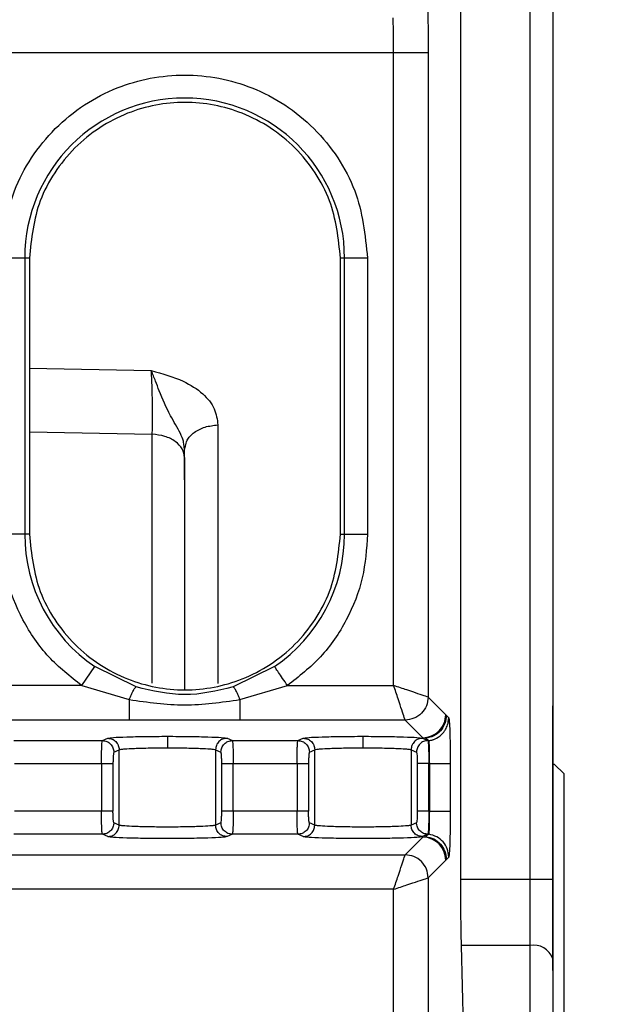
# Model space of a CAD drawing. Units: inches. Extents: x 144.9 to 238.4, y 214.8 to 247.7.
# Drawn here: x 152.9 to 152.9, y 244.8 to 244.9 of the extents above; entities that cross this region are included whole.
import ezdxf

# ---------------------------------------------------------------- set-up
doc = ezdxf.new("R2010")
doc.units = ezdxf.units.IN
doc.header["$LTSCALE"] = 0.25
doc.header["$MEASUREMENT"] = 0
doc.layers.add('ANNOTATIONS', color=1, linetype='Continuous')
doc.layers.add('MOTOR LH', color=7, linetype='Continuous')
doc.styles.add('ARIAL', font='arial.ttf', dxfattribs={"height": 0.09375})
doc.dimstyles.new('STANDARD$0', dxfattribs={"dimtxt": 0.09375, "dimasz": 0.09375, "dimexe": 0.03125, "dimexo": 0.046875, "dimgap": 0.09, "dimtad": 0, "dimtih": 1, "dimtoh": 1, "dimdec": 4, "dimzin": 0, "dimdsep": 46, "dimtxsty": 'ARIAL', "dimcen": 0.09, "dimadec": 0, "dimazin": 0, "dimtfac": 1, "dimtdec": 4, "dimtofl": 0, "dimtmove": 0, "dimatfit": 1, "dimfxl": 1, "dimtolj": 1, "dimtzin": 0, "dimarcsym": 0})

# ---------------------------------------------------------------- blocks, each defined once
blk = doc.blocks.new('*D87')
at = {"layer": 'ANNOTATIONS', "color": 0, "lineweight": -2, "transparency": 16777216}
for p, q in [((152.282684545884, 244.7210665312544), (152.282684545884, 245.6873671855466)), ((153.423309545884, 243.5376739889298), (153.423309545884, 245.6873671855466)), ((152.376434545884, 245.6561171855466), (152.5678870527053, 245.6561171855466)), ((153.329559545884, 245.6561171855466), (153.1381070390627, 245.6561171855466))]:
    blk.add_line(p, q, dxfattribs=at)
at = {"layer": 'ANNOTATIONS', "color": 0, "transparency": 16777216}
for points in [[(152.376434545884, 245.6717421855466), (152.376434545884, 245.6404921855466), (152.282684545884, 245.6561171855466)], [(153.329559545884, 245.6717421855466), (153.329559545884, 245.6404921855466), (153.423309545884, 245.6561171855466)]]:
    blk.add_solid(points, dxfattribs=at)
at = {"layer": 'defpoints', "color": 0, "transparency": 16777216}
for p in [(152.282684545884, 245.6561171855466), (152.282684545884, 244.6741915312544), (153.423309545884, 243.4907989889298)]:
    blk.add_point(p, dxfattribs=at)
at = {"layer": 'ANNOTATIONS', "color": 0, "transparency": 16777216, "insert": (152.852997045884, 245.6561171855466), "char_height": 0.09375, "attachment_point": 5, "style": 'ARIAL'}
blk.add_mtext('\\A1;18 5/8"', dxfattribs=at)
blk = doc.blocks.new('*D89')
at = {"layer": 'ANNOTATIONS', "color": 0, "lineweight": -2, "transparency": 16777216}
for p, q in [((151.9943491989734, 244.7850832858374), (151.9943491989734, 246.0537298196668)), ((153.423309545884, 243.5376739889298), (153.423309545884, 246.0537298196668)), ((152.0880991989734, 246.0224798196668), (152.5044876261804, 246.0224798196668)), ((153.329559545884, 246.0224798196668), (152.913171118677, 246.0224798196668))]:
    blk.add_line(p, q, dxfattribs=at)
at = {"layer": 'ANNOTATIONS', "color": 0, "transparency": 16777216}
for points in [[(152.0880991989734, 246.0381048196668), (152.0880991989734, 246.0068548196668), (151.9943491989734, 246.0224798196668)], [(153.329559545884, 246.0381048196668), (153.329559545884, 246.0068548196668), (153.423309545884, 246.0224798196668)]]:
    blk.add_solid(points, dxfattribs=at)
at = {"layer": 'defpoints', "color": 0, "transparency": 16777216}
for p in [(153.423309545884, 246.0224798196668), (151.9943491989734, 244.7382082858374), (153.423309545884, 243.4907989889298)]:
    blk.add_point(p, dxfattribs=at)
at = {"layer": 'ANNOTATIONS', "color": 0, "transparency": 16777216, "insert": (152.7088293724287, 246.0224798196668), "char_height": 0.09375, "attachment_point": 5, "style": 'ARIAL'}
blk.add_mtext('\\A1;24""', dxfattribs=at)

msp = doc.modelspace()

# ---------------------------------------------------------------- linework, layer by layer
at = {"layer": 'MOTOR LH'}
for p, q in [((152.9128211108388, 244.9719277517902), (152.9128211108387, 244.3821679624794)), ((152.9152817407601, 244.9694671218689), (152.9152817407601, 244.7972271563117)), ((152.9054392210749, 244.7972271563117), (152.9054392210749, 244.9569921116044)), ((152.8521884126968, 244.8856290392655), (152.9019546757023, 244.8856290392655)), ((152.8982659792443, 244.8179570694754), (152.8982659792443, 244.8856290392655)), ((152.9019546757023, 244.8856290392655), (152.9019546757023, 244.8167275039893)), ((152.8593055203716, 244.8636600352536), (152.8563522019657, 244.8636600352536)), ((152.8588094596792, 244.8636600352536), (152.8588094596792, 244.8341324761981)), ((152.8593055203716, 244.8636600352536), (152.8593055203716, 244.8341324761981)), ((152.8954711220779, 244.8636600352536), (152.8925786975789, 244.8636600352536)), ((152.8925786975789, 244.8341324761981), (152.8925786975789, 244.8636600352536)), ((152.8930138643645, 244.8341324761981), (152.8930138643645, 244.8636600352536)), ((152.8954711220779, 244.8636600352536), (152.8954711220779, 244.8341324761981)), ((152.8593055203716, 244.8518706408066), (152.8723495295854, 244.8516349796766)), ((152.8794737947867, 244.8458123819356), (152.8794737947874, 244.8181695606865)), ((152.8593055203716, 244.8450700900136), (152.8724491941979, 244.8448267198341)), ((152.8724491944179, 244.8182142165987), (152.8724491944184, 244.8448267144079)), ((152.8759116620184, 244.8432040796564), (152.8758222603531, 244.8438058206681)), ((152.8759116620235, 244.8432040796564), (152.8760045712931, 244.8435420602618)), ((152.8759116620235, 244.8423319904465), (152.8759116620235, 244.8432040796564)), ((152.8593055203716, 244.8341324761981), (152.8563522019657, 244.8341324761981)), ((152.8925786975789, 244.8341324761981), (152.8954711220779, 244.8341324761981)), ((152.8649149036338, 244.8179570694754), (152.8662964279344, 244.8199891880934)), ((152.8707350280996, 244.8178034512484), (152.8662964279344, 244.8199891880934)), ((152.8855268961093, 244.8199891880934), (152.8810883838021, 244.8178034798985)), ((152.8649149036338, 244.8179570694754), (152.8472641531284, 244.8179570694754)), ((152.8649149036338, 244.8179570694754), (152.8699924423358, 244.8164594782267)), ((152.8818310061191, 244.81645950304), (152.8869084204097, 244.8179570694754)), ((152.8869084204097, 244.8179570694754), (152.8982659792443, 244.8179570694754)), ((152.9019546757023, 244.8167275039893), (152.9038385646535, 244.8148436150409)), ((152.8994955447303, 244.8142683730174), (152.8509528495864, 244.8142683730174)), ((152.9013794336815, 244.8123844840649), (152.8994955447303, 244.8142683730174)), ((152.9038385646535, 244.8148436150409), (152.9039036715364, 244.8147667038611)), ((152.9039036715364, 244.8147667038611), (152.9041540510997, 244.8145040950881)), ((152.8576405236722, 244.8120697351846), (152.8671158712341, 244.8120697351846)), ((152.8671158712341, 244.8120697351846), (152.8676880670033, 244.8123249707724)), ((152.8804443121556, 244.8123249707724), (152.8810165079244, 244.8120697351846)), ((152.8810165079244, 244.8120697351846), (152.8880312255651, 244.8120697351846)), ((152.8880312255651, 244.8120697351846), (152.8886034213343, 244.8123249707724)), ((152.9013596664865, 244.8123249707724), (152.9019318622554, 244.8120697351846)), ((152.9016849108656, 244.8123197751065), (152.9013794336815, 244.8123844840649)), ((152.9016849108656, 244.8123197751065), (152.902037042945, 244.8120696901959)), ((152.9020370452463, 244.8120696898624), (152.9019318622554, 244.8120697351846)), ((152.8683424332683, 244.8108401696986), (152.868914629036, 244.8110954052864)), ((152.868914629036, 244.8030356888414), (152.868914629036, 244.8110954052864)), ((152.879217750123, 244.8110954052864), (152.879217750123, 244.8030356888414)), ((152.879217750123, 244.8110954052864), (152.8797899458903, 244.8108401696986)), ((152.8892577875993, 244.8108401696986), (152.8898299833669, 244.8110954052864)), ((152.8898299833669, 244.8030356888414), (152.8898299833669, 244.8110954052864)), ((152.9001331044539, 244.8110954052864), (152.9001331044539, 244.8030356888414)), ((152.9001331044539, 244.8110954052864), (152.9007053002212, 244.8108401696986)), ((152.8577334793805, 244.8096106042125), (152.8670229155258, 244.8096106042125)), ((152.8670229155258, 244.8096106042125), (152.8670229155258, 244.8045204899153)), ((152.8682494775599, 244.8096106042125), (152.8682494775599, 244.8045204899153)), ((152.8798829015986, 244.8045204899153), (152.8798829015986, 244.8096106042125)), ((152.8811094636327, 244.8096106042125), (152.8879382698567, 244.8096106042125)), ((152.8811094636327, 244.8045204899153), (152.8811094636327, 244.8096106042125)), ((152.8879382698567, 244.8096106042125), (152.8879382698567, 244.8045204899153)), ((152.8891648318909, 244.8096106042125), (152.8891648318909, 244.8045204899153)), ((152.9007982559295, 244.8096106042125), (152.9007982559295, 244.8045204899153)), ((152.9020248179637, 244.8045204899153), (152.9020248179637, 244.8096106042125)), ((152.9020248179637, 244.8096106042125), (152.9021183610141, 244.8096106042125)), ((152.9021183610141, 244.8045204899137), (152.9021183610141, 244.8096106042125)), ((152.9043186943961, 244.8096106042138), (152.9043186946219, 244.8045204899137)), ((152.9154785911591, 244.8095261769836), (152.9152817407601, 244.8095261769836)), ((152.9164628431276, 244.8085419250151), (152.9154785911591, 244.8095261769836)), ((152.9164628431276, 244.8085419250151), (152.9164628431276, 244.5398411376135)), ((152.8670229155258, 244.8045204899153), (152.8577334793805, 244.8045204899153)), ((152.8879382698567, 244.8045204899153), (152.8811094636327, 244.8045204899153)), ((152.9021183610064, 244.8045204899153), (152.9020248179637, 244.8045204899153)), ((152.868914629036, 244.8030356888414), (152.8683424332683, 244.8032909244293)), ((152.8797899458903, 244.8032909244293), (152.879217750123, 244.8030356888414)), ((152.8898299833669, 244.8030356888414), (152.8892577875993, 244.8032909244293)), ((152.9007053002212, 244.8032909244293), (152.9001331044539, 244.8030356888414)), ((152.8671158712341, 244.8020613589432), (152.8576405236722, 244.8020613589432)), ((152.8676880670089, 244.8018061233554), (152.8671158712341, 244.8020613589432)), ((152.8810165079244, 244.8020613589432), (152.88044431215, 244.8018061233554)), ((152.8880312255651, 244.8020613589432), (152.8810165079244, 244.8020613589432)), ((152.8886034213398, 244.8018061233554), (152.8880312255651, 244.8020613589432)), ((152.8994955447303, 244.7998627211105), (152.9013794336815, 244.8017466100629)), ((152.9019318622554, 244.8020613589432), (152.901359666481, 244.8018061233554)), ((152.9013794336815, 244.8017466100629), (152.9016849108656, 244.8018113190214)), ((152.9020370971448, 244.8020614489154), (152.9016849108656, 244.8018113190214)), ((152.9020370994446, 244.8020614489116), (152.9019318622554, 244.8020613589432)), ((152.8469589916797, 244.7998627211105), (152.8994955447303, 244.7998627211105)), ((152.9038385646475, 244.7992874840212), (152.9019546757023, 244.7974035901385)), ((152.9039036715304, 244.7993643949994), (152.9038385646475, 244.7992874840212)), ((152.9041540511097, 244.7996269912695), (152.9039036715304, 244.7993643949994)), ((152.9019546757023, 244.7974035901385), (152.9019546757023, 244.7177341064486)), ((152.9152817407601, 244.7972271563117), (152.9054392210749, 244.7972271563117)), ((152.8982659792443, 244.7961740246524), (152.8469589916798, 244.7961740246524)), ((152.8982659791963, 244.7177341064486), (152.8982659792443, 244.7961740246524)), ((152.9059712404107, 244.7715900954757), (152.9055169197679, 244.7901703596044)), ((152.9128211108387, 244.7901703596045), (152.9055169197679, 244.7901703596045)), ((152.91528174076, 244.788759000263), (152.9152817407598, 244.7701787361343))]:
    msp.add_line(p, q, dxfattribs=at)
for centre, radius, start, end in [((152.8759116620218, 244.8636600352536), 0.01710220234261683, 2.098413636088281e-08, 179.9999999790159), ((152.8759116620218, 244.8341324761981), 0.01710220234263468, 179.9999999790045, 235.7903977301616), ((152.8759116620218, 244.8341324761981), 0.01710220234263282, 304.2096022697865, 2.098413636088281e-08), ((152.901375922463, 244.7992839678724), 0.002462644693601809, 0.08169187626466884, 89.91830812224529), ((152.9132338877036, 244.7880393457603), 0.002170623123426517, 19.36244491499386, 100.962422131547)]:
    msp.add_arc(centre, radius, start, end, dxfattribs=at)
for points, knots in [([(152.9019028714898, 244.8911654565884), (152.901917868869, 244.89029158849), (152.9019478631028, 244.8885438828521), (152.9019524048623, 244.8866006424685), (152.9019546757023, 244.8856290392655)], [0, 0, 0, 0, 0.5000087425316161, 1, 1, 1, 1]), ([(152.8982659792443, 244.8856290392655), (152.8982637205231, 244.8862691481072), (152.8982591492993, 244.8875646070875), (152.8982292835794, 244.8887302869862), (152.8982141750319, 244.8893199841474)], [0, 0, 0, 0, 0.4941174143208723, 1, 1, 1, 1]), ([(152.8563522019657, 244.8636600352536), (152.8566134770382, 244.8661203672481), (152.8570154010612, 244.8699051390729), (152.8594544187409, 244.8744602253097), (152.8619787972364, 244.8775894439742), (152.8651123542922, 244.8801300768297), (152.8696661111641, 244.8824927528905), (152.8759116620218, 244.8836919221054), (152.8821572128795, 244.8824927528905), (152.8867109697514, 244.8801300768297), (152.8898445268071, 244.8775894439742), (152.8923689053027, 244.8744602253097), (152.8948079229824, 244.8699051390729), (152.8952098470054, 244.8661203672481), (152.8954711220779, 244.8636600352536)], [0, 0, 0, 0, 0.1197284221972877, 0.184180330119075, 0.2499999999999873, 0.3158196698809042, 0.3802715778026948, 0.4999999999999898, 0.6197284221972853, 0.684180330119077, 0.749999999999995, 0.8158196698809127, 0.8802715778027039, 1, 1, 1, 1]), ([(152.8925786975789, 244.8636600352536), (152.892356437932, 244.8657527581327), (152.8920145191125, 244.8689721519655), (152.8899399503018, 244.8728464448758), (152.8877927603357, 244.8755080354439), (152.8851274563839, 244.8776689559168), (152.8812540954165, 244.8796785526319), (152.8759421089752, 244.8806983769468), (152.870630122534, 244.8796785526319), (152.8667567615666, 244.8776689559168), (152.8640914576148, 244.8755080354439), (152.8619442676487, 244.8728464448758), (152.8598696988379, 244.8689721519655), (152.8595277800185, 244.8657527581327), (152.8593055203716, 244.8636600352536)], [0, 0, 0, 0, 0.1196944094738633, 0.1841349600174283, 0.2499505108133363, 0.3157743026595458, 0.3802375690313808, 0.4999999999999055, 0.619762430968433, 0.6842256973402623, 0.7500494891865306, 0.8158650399826403, 0.8803055905262174, 1, 1, 1, 1]), ([(152.8723495295854, 244.8516349796766), (152.8735318489249, 244.8513034779137), (152.8756007481533, 244.8507233945821), (152.8778988523916, 244.8492532861418), (152.8792283518193, 244.8476033146005), (152.8793930681832, 244.8464014226917), (152.8794737947867, 244.8458123819356)], [0, 0, 0, 0, 0.3248840515690022, 0.5685032301732437, 0.788525755393452, 1, 1, 1, 1]), ([(152.872449195318, 244.8448267143542), (152.8724611229318, 244.8453358333095), (152.8724849654609, 244.8463535291904), (152.872473449185, 244.8482632583306), (152.8724291406764, 244.8501572062632), (152.8723760825707, 244.8511420921353), (152.8723495297999, 244.8516349753343)], [0, 0, 0, 0, 0.2500120549110594, 0.499757936338255, 0.7496553503588891, 1, 1, 1, 1]), ([(152.8758222603531, 244.8438058206681), (152.875811528361, 244.8438947903501), (152.8757674764769, 244.8442599864934), (152.8753106187595, 244.8452529321254), (152.8742361523364, 244.8469850027634), (152.8733771125181, 244.8489566426269), (152.8727714039248, 244.850609701436), (152.872500818876, 244.8512672999267), (152.8723495297999, 244.8516349753343)], [0, 0, 0, 0, 0.03494854734845885, 0.1434542016346719, 0.3842962594579293, 0.7049907479084112, 0.8350549027232093, 1, 1, 1, 1]), ([(152.8760045712931, 244.8435420602618), (152.8760439614521, 244.8437597567661), (152.8761435531879, 244.8443101676625), (152.8768949577841, 244.8450559837248), (152.8780598584189, 244.8456654107542), (152.8790024826641, 244.8457633915418), (152.8794737947867, 244.8458123819356)], [0, 0, 0, 0, 0.1790503368138276, 0.4527002245425583, 0.7263501122712743, 1, 1, 1, 1]), ([(152.8759116620235, 244.8423319904465), (152.8759116620234, 244.8365498419976), (152.8759116620232, 244.8286543182543), (152.875911662023, 244.8198565893282), (152.875911662023, 244.8175017230059)], [0, 0, 0, 0, 0.7323324755681874, 0.9999999999999999, 0.9999999999999999, 0.9999999999999999, 0.9999999999999999]), ([(152.9152817407723, 244.8407747061173), (152.9152817407723, 244.8407481291617), (152.9152817407723, 244.8406356703662), (152.9152817407723, 244.8399418093727), (152.9152817407723, 244.8390621954818), (152.9152817407723, 244.8386214884522)], [0, 0, 0, 0, 0.1337589743363258, 0.5659930870864829, 1, 1, 1, 1]), ([(152.9152817407723, 244.8386214884522), (152.9152817407725, 244.8319915979123), (152.9152817407726, 244.8247287818927), (152.9152817407728, 244.816495941562), (152.9152817407728, 244.8157784823283)], [0, 0, 0, 0, 0.912853984179954, 1, 1, 1, 1]), ([(152.8649149036338, 244.8179570694754), (152.8636822936604, 244.8189260116854), (152.8611796281232, 244.8208933317044), (152.8584700862166, 244.8248995083474), (152.8566803967869, 244.8293926231226), (152.8564605035377, 244.8325683639507), (152.8563522019657, 244.8341324761981)], [0, 0, 0, 0, 0.2462594292191445, 0.5000000000000965, 0.7537405707809947, 1, 1, 1, 1]), ([(152.8593055203716, 244.8341324761981), (152.8595277800185, 244.832039753319), (152.8598696988379, 244.8288203594861), (152.8619442676487, 244.8249460665758), (152.8640914576148, 244.8222844760077), (152.8667567615666, 244.8201235555348), (152.870630122534, 244.8181139588197), (152.8759421089752, 244.8170941345048), (152.8812540954165, 244.8181139588197), (152.8851274563839, 244.8201235555348), (152.8877927603357, 244.8222844760077), (152.8899399503018, 244.8249460665758), (152.8920145191125, 244.8288203594861), (152.892356437932, 244.832039753319), (152.8925786975789, 244.8341324761981)], [0, 0, 0, 0, 0.1196944094737512, 0.1841349600173128, 0.2499505108134634, 0.3157743026598591, 0.3802375690316047, 0.5000000000000968, 0.6197624309685835, 0.684225697340335, 0.7500494891866749, 0.8158650399826252, 0.8803055905261712, 1, 1, 1, 1]), ([(152.8954711220779, 244.8341324761981), (152.8953628205059, 244.8325683639507), (152.8951429272567, 244.8293926231226), (152.893353237827, 244.8248995083474), (152.8906436959203, 244.8208933317044), (152.8881410303832, 244.8189260116854), (152.8869084204097, 244.8179570694754)], [0, 0, 0, 0, 0.2462594292190514, 0.4999999999999806, 0.7537405707809137, 0.9999999999999999, 0.9999999999999999, 0.9999999999999999, 0.9999999999999999]), ([(152.8699924423358, 244.8164594782268), (152.8700680021444, 244.8166464366719), (152.8702221937125, 244.817027954523), (152.8704362228879, 244.8174575913834), (152.8706188118303, 244.8177457829761), (152.8706968032379, 244.8177844868367), (152.8707350220328, 244.8178034532198)], [0, 0, 0, 0, 0.2450192593008101, 0.4999999931463949, 0.754980730625082, 1, 1, 1, 1]), ([(152.8810883838021, 244.8178034798985), (152.8793609911741, 244.8173931354956), (152.8759097168849, 244.8165732807246), (152.8724587541448, 244.8173936726009), (152.8707350280996, 244.8178034512484)], [0, 0, 0, 0, 0.5005086478860495, 1, 1, 1, 1]), ([(152.881831007001, 244.8164595007727), (152.8817554448119, 244.8166464607369), (152.8816012483409, 244.8170279817997), (152.8813872112077, 244.8174576223854), (152.8812046148907, 244.8177458158521), (152.8811266198766, 244.8177845189433), (152.8810883993265, 244.8178034849433)], [0, 0, 0, 0, 0.2450191932632601, 0.5000000049480294, 0.7549808140425336, 1, 1, 1, 1]), ([(152.8994955447303, 244.8142683730174), (152.8994732655374, 244.8143329757482), (152.8994271505777, 244.8144666947904), (152.8991501810086, 244.8153063029287), (152.8987461481061, 244.8165160266398), (152.8984275833715, 244.8174720766153), (152.8982659792443, 244.8179570694754)], [0, 0, 0, 0, 0.2327045767677223, 0.4816674574589248, 0.7370560235027659, 1, 1, 1, 1]), ([(152.9019546757023, 244.8167275039893), (152.9018900793382, 244.8167497811994), (152.9017563654316, 244.8167958948286), (152.9009167630246, 244.817072867273), (152.8997070180858, 244.8174769106021), (152.8987509696939, 244.8177954690653), (152.8982659792443, 244.8179570694754)], [0, 0, 0, 0, 0.2326913639302624, 0.481669080267185, 0.7370577180750744, 1, 1, 1, 1]), ([(152.8699924423358, 244.8164594782268), (152.871963528797, 244.8161802382912), (152.8759096608831, 244.8156211975333), (152.8798559049571, 244.8161798794374), (152.881831006632, 244.8164595006529)], [0, 0, 0, 0, 0.4994983488158353, 1, 1, 1, 1]), ([(152.9152817407663, 244.7874894659825), (152.9152817407664, 244.7902821668291), (152.9152817407666, 244.7958677858704), (152.9152817407669, 244.8026908572716), (152.9152817407672, 244.8083043335728), (152.9152817407675, 244.8124680798452), (152.9152817407679, 244.8152071014717), (152.9152817407681, 244.8156015997653), (152.9152817407683, 244.8157996051067)], [0, 0, 0, 0, 0.1611174795693569, 0.3222474984693106, 0.4867149176985375, 0.6542923568717756, 0.8264835082658584, 1, 1, 1, 1]), ([(152.9039036715364, 244.8147667038611), (152.9038697443262, 244.8144651472763), (152.9038019323332, 244.8138624112153), (152.9033037710322, 244.8130814279419), (152.9025750854318, 244.8125094005009), (152.9019817594613, 244.8123830099305), (152.9016849108656, 244.8123197751065)], [0, 0, 0, 0, 0.2501564152609794, 0.5000000000039045, 0.7498435847422072, 1, 1, 1, 1]), ([(152.902037042945, 244.8120697051659), (152.9021737528437, 244.8120953795049), (152.9023117882543, 244.8121213027771), (152.9024547637417, 244.8121677233725), (152.9024924188162, 244.8121802559266), (152.9026280953657, 244.8122289438591), (152.9030251598157, 244.8124082745343), (152.9033553756452, 244.8126675659779), (152.9035527181035, 244.812895454495), (152.9035528218382, 244.8128955742991), (152.903553206969, 244.8128960191725), (152.9035547096181, 244.8128977561809), (152.9035606362747, 244.8129046263904), (152.90358404313, 244.8129320646142), (152.9036750391647, 244.813043483039), (152.903854414884, 244.8133080495785), (152.9040891657089, 244.8138101389066), (152.9041301607695, 244.8142485855998), (152.9041540510786, 244.8145040950881)], [0, 0, 0, 0, 0.11870509371437, 0.1198560347391826, 0.128612951086753, 0.1526664964683539, 0.2431685906222246, 0.5010494367470307, 0.5010605193072434, 0.501086810932949, 0.5011850213892776, 0.5015639512138937, 0.5030518479483942, 0.5089478142387049, 0.532420870277166, 0.6260849480170508, 0.7820970141480409, 1, 1, 1, 1]), ([(152.9041540510997, 244.8145040950881), (152.9041756455938, 244.8144122545749), (152.9042189885821, 244.814227918593), (152.9042732303216, 244.8130949958505), (152.9043112701955, 244.8114992289841), (152.9043162183363, 244.8102404831786), (152.9043186943961, 244.8096106042138)], [0, 0, 0, 0, 0.2480503667909914, 0.4978696914763307, 0.7487329709129602, 1, 1, 1, 1]), ([(152.8670229155258, 244.8096106042125), (152.8670243085562, 244.8099170726484), (152.8670271688561, 244.8105463422297), (152.8670464659244, 244.8113077371115), (152.8670712045734, 244.8117622346873), (152.867093909433, 244.8120085148378), (152.867108171788, 244.8120482723382), (152.8671158712341, 244.8120697351846)], [0, 0, 0, 0, 0.2430075354111572, 0.4989657405054218, 0.7015243371541283, 0.8388697163269335, 1, 1, 1, 1]), ([(152.8676880670033, 244.8123249707724), (152.8678359138097, 244.8123524001188), (152.8681322524577, 244.8124073784821), (152.8696299308416, 244.8124749955342), (152.8716775764752, 244.8125218708834), (152.8732711396323, 244.8125279243622), (152.8740661895796, 244.8125309445236)], [0, 0, 0, 0, 0.2494549788181976, 0.4999982952656213, 0.7505424700513798, 1, 1, 1, 1]), ([(152.8740661895796, 244.8125309445236), (152.8748612395397, 244.8125279243621), (152.8764548027166, 244.8125218708832), (152.8785024483552, 244.812474995533), (152.8800001267134, 244.8124073784808), (152.8802964653541, 244.8123524001183), (152.8804443121556, 244.8123249707724)], [0, 0, 0, 0, 0.2494575339267123, 0.5000017108433775, 0.7505450263615954, 1, 1, 1, 1]), ([(152.8740661895796, 244.8125309445209), (152.8740661895796, 244.8125041852845), (152.8740661895796, 244.8124486070781), (152.8740661895796, 244.8121158504558), (152.8740661895796, 244.811709413629), (152.8740661895796, 244.8114339775609), (152.8740661895796, 244.8113013790377)], [0, 0, 0, 0, 0.2706975139082931, 0.5622313767450822, 0.7892524630322612, 1, 1, 1, 1]), ([(152.8810165079244, 244.8120697351846), (152.8810242066708, 244.812048275526), (152.8810384680914, 244.8120085229219), (152.8810611727467, 244.8117622588015), (152.8810859120834, 244.811307767307), (152.881105211164, 244.8105463594887), (152.8811080708328, 244.8099170896888), (152.8811094636327, 244.8096106042125)], [0, 0, 0, 0, 0.1611157884976617, 0.298456387230332, 0.5010345289611408, 0.7569791685087569, 1, 1, 1, 1]), ([(152.8879382698567, 244.8096106042125), (152.8879396628871, 244.8099170726479), (152.8879425231871, 244.8105463422292), (152.8879618202554, 244.8113077371113), (152.8879865589043, 244.8117622346874), (152.888009263764, 244.8120085148379), (152.8880235261189, 244.8120482723382), (152.8880312255651, 244.8120697351846)], [0, 0, 0, 0, 0.2430075350460022, 0.4989657405052445, 0.7015243372636559, 0.8388697164091431, 1, 1, 1, 1]), ([(152.8886034213343, 244.8123249707724), (152.8887512681407, 244.8123524001188), (152.8890476067886, 244.8124073784821), (152.8905452851725, 244.8124749955342), (152.8925929308062, 244.8125218708834), (152.8941864939632, 244.8125279243622), (152.8949815439105, 244.8125309445236)], [0, 0, 0, 0, 0.2494549788178074, 0.4999982952630657, 0.750542470046647, 1, 1, 1, 1]), ([(152.8949815439105, 244.8125309445236), (152.8957765938707, 244.8125279243621), (152.8973701570475, 244.8125218708832), (152.8994178026862, 244.812474995533), (152.9009154810444, 244.8124073784808), (152.9012118196851, 244.8123524001183), (152.9013596664865, 244.8123249707724)], [0, 0, 0, 0, 0.249457533931558, 0.5000017108468081, 0.7505450263628298, 1, 1, 1, 1]), ([(152.8949815439105, 244.8125309445209), (152.8949815439105, 244.8125041852845), (152.8949815439105, 244.8124486070781), (152.8949815439105, 244.8121158504558), (152.8949815439105, 244.811709413629), (152.8949815439105, 244.8114339775609), (152.8949815439105, 244.8113013790377)], [0, 0, 0, 0, 0.2706975139061605, 0.5622313767427559, 0.7892524630311887, 1, 1, 1, 1]), ([(152.9019318622554, 244.8120697351846), (152.9019395610018, 244.8120482755257), (152.9019538224225, 244.8120085229211), (152.9019765270777, 244.8117622587991), (152.9020012664145, 244.8113077673049), (152.9020205654951, 244.8105463594888), (152.9020234251638, 244.8099170896889), (152.9020248179637, 244.8096106042125)], [0, 0, 0, 0, 0.1611157899720006, 0.2984563891962769, 0.5010345289657333, 0.7569791684453908, 1, 1, 1, 1]), ([(152.902118360405, 244.8096106042125), (152.9021171691574, 244.8099165197794), (152.9021147218913, 244.8105449842838), (152.902099520573, 244.8112156279005), (152.9020820473196, 244.8116563791613), (152.902065649607, 244.8119139086812), (152.9020514683173, 244.8120435899727), (152.9020406803878, 244.8120631117355), (152.9020370452463, 244.8120696898624)], [0, 0, 0, 0, 0.242522932971229, 0.498232425532589, 0.6177407284037124, 0.7777262181270053, 0.9251017869127134, 1, 1, 1, 1]), ([(152.8683424332683, 244.8108401696986), (152.8683299166016, 244.8108172803791), (152.8683049650252, 244.8107716512501), (152.8682745205729, 244.8104772195558), (152.8682535155213, 244.8100775458245), (152.8682508236574, 244.8097662641747), (152.8682494775599, 244.8096106042125)], [0, 0, 0, 0, 0.2545047513034567, 0.5073471121937042, 0.753643268375684, 1, 1, 1, 1]), ([(152.868914629036, 244.8110954052864), (152.8689692227433, 244.8111117424089), (152.8690725038765, 244.8111426492038), (152.869588897142, 244.8111934737684), (152.8705539107194, 244.8112483734929), (152.872154739961, 244.8112921635911), (152.8734394724035, 244.8112983575201), (152.8740661895796, 244.8113013790377)], [0, 0, 0, 0, 0.1497051072387622, 0.2832141992317396, 0.5008584690987359, 0.7565091684560024, 1, 1, 1, 1]), ([(152.8740661895796, 244.8113013790377), (152.8746928894206, 244.8112983572762), (152.8759776212469, 244.811292162679), (152.877578435938, 244.8112483747514), (152.8785434554, 244.8111934760525), (152.8790598653445, 244.8111426511722), (152.8791631524456, 244.8111117432491), (152.879217750123, 244.8110954052864)], [0, 0, 0, 0, 0.2434841920897013, 0.4991414873634122, 0.716775709818891, 0.850287323112993, 1, 1, 1, 1]), ([(152.8798829015986, 244.8096106042125), (152.8798815504724, 244.8097709396344), (152.8798788548781, 244.8100908203938), (152.8798569142217, 244.8104896873943), (152.8798263846431, 244.8107721748821), (152.8798021033196, 244.8108174839008), (152.8797899458903, 244.8108401696986)], [0, 0, 0, 0, 0.2533351090770195, 0.505421859472387, 0.752369395831781, 1, 1, 1, 1]), ([(152.8892577875993, 244.8108401696986), (152.8892452709325, 244.8108172803791), (152.8892203193562, 244.8107716512501), (152.8891898749038, 244.8104772195558), (152.8891688698522, 244.8100775458245), (152.8891661779884, 244.8097662641747), (152.8891648318909, 244.8096106042125)], [0, 0, 0, 0, 0.2545047513089708, 0.5073471121956019, 0.7536432683776741, 1, 1, 1, 1]), ([(152.8898299833669, 244.8110954052864), (152.8898845770743, 244.8111117424089), (152.8899878582075, 244.8111426492038), (152.890504251473, 244.8111934737684), (152.8914692650504, 244.8112483734929), (152.893070094292, 244.8112921635911), (152.8943548267344, 244.8112983575201), (152.8949815439105, 244.8113013790377)], [0, 0, 0, 0, 0.1497051072443554, 0.283214199239201, 0.5008584690987523, 0.7565091684609172, 1, 1, 1, 1]), ([(152.8949815439105, 244.8113013790377), (152.8956082437516, 244.8112983572763), (152.8968929755778, 244.811292162679), (152.898493790269, 244.8112483747514), (152.899458809731, 244.8111934760525), (152.8999752196755, 244.8111426511722), (152.9000785067766, 244.8111117432491), (152.9001331044539, 244.8110954052864)], [0, 0, 0, 0, 0.2434841920896974, 0.4991414873633854, 0.7167757098188607, 0.8502873231129605, 0.9999999999999999, 0.9999999999999999, 0.9999999999999999, 0.9999999999999999]), ([(152.9007053002212, 244.8108401696986), (152.9007174576506, 244.8108174839008), (152.9007417389741, 244.8107721748821), (152.9007722685526, 244.8104896873943), (152.900794209209, 244.8100908203938), (152.9007969048034, 244.8097709396344), (152.9007982559295, 244.8096106042125)], [0, 0, 0, 0, 0.2476306041681964, 0.4945781405276273, 0.7466648909229866, 1, 1, 1, 1]), ([(152.8671158712341, 244.8020613589433), (152.8671081724877, 244.802082818602), (152.8670939110671, 244.8021225712065), (152.8670712064118, 244.8023688353281), (152.867046467075, 244.8028233268222), (152.8670271679945, 244.8035847346386), (152.8670243083257, 244.8042140044386), (152.8670229155258, 244.8045204899153)], [0, 0, 0, 0, 0.161115789614816, 0.2984563887206574, 0.501034528968243, 0.7569791681492793, 1, 1, 1, 1]), ([(152.8683424332683, 244.8032909244293), (152.868330275839, 244.803313610227), (152.8683059945155, 244.8033589192457), (152.8682754649369, 244.8036414067336), (152.8682535242805, 244.804040273734), (152.8682508286861, 244.8043601544934), (152.8682494775599, 244.8045204899153)], [0, 0, 0, 0, 0.2476306041705282, 0.4945781405336913, 0.746664890931827, 1, 1, 1, 1]), ([(152.8797899458903, 244.8032909244293), (152.879802462557, 244.8033138137487), (152.8798274141333, 244.8033594428777), (152.8798578585857, 244.8036538745721), (152.8798788636373, 244.8040535483034), (152.8798815555012, 244.8043648299532), (152.8798829015986, 244.8045204899153)], [0, 0, 0, 0, 0.2545047513167732, 0.5073471121936829, 0.7536432683866602, 1, 1, 1, 1]), ([(152.8811094636327, 244.8045204899153), (152.8811080706023, 244.804214021479), (152.8811052103024, 244.8035847518977), (152.881085913234, 244.8028233570143), (152.8810611745851, 244.8023688594384), (152.8810384697254, 244.8021225792893), (152.8810242073705, 244.8020828217894), (152.8810165079244, 244.8020613589433)], [0, 0, 0, 0, 0.243007535716407, 0.49896574050596, 0.701524338858467, 0.8388697176054131, 1, 1, 1, 1]), ([(152.8880312255651, 244.8020613589433), (152.8880235268187, 244.8020828186021), (152.888009265398, 244.8021225712067), (152.8879865607427, 244.8023688353288), (152.887961821406, 244.8028233268232), (152.8879425223254, 244.8035847346395), (152.8879396626567, 244.8042140044394), (152.8879382698567, 244.8045204899153)], [0, 0, 0, 0, 0.1611157899763649, 0.2984563892027733, 0.5010345289700768, 0.7569791687820059, 0.9999999999999999, 0.9999999999999999, 0.9999999999999999, 0.9999999999999999]), ([(152.8892577875993, 244.8032909244293), (152.8892456301699, 244.803313610227), (152.8892213488464, 244.8033589192457), (152.8891908192678, 244.8036414067336), (152.8891688786114, 244.804040273734), (152.8891661830171, 244.8043601544934), (152.8891648318909, 244.8045204899153)], [0, 0, 0, 0, 0.2476306041698059, 0.4945781405329965, 0.7466648909375978, 1, 1, 1, 1]), ([(152.9007982559295, 244.8045204899153), (152.9007969098321, 244.8043648299532), (152.9007942179682, 244.8040535483034), (152.9007732129166, 244.8036538745721), (152.9007427684643, 244.8033594428777), (152.900717816888, 244.8033138137487), (152.9007053002212, 244.8032909244293)], [0, 0, 0, 0, 0.2463567316133851, 0.49265288780644, 0.7454952486832083, 1, 1, 1, 1]), ([(152.9020248179637, 244.8045204899153), (152.9020234249333, 244.804214021479), (152.9020205646333, 244.8035847518977), (152.902001267565, 244.8028233570151), (152.9019765289161, 244.8023688594394), (152.9019538240564, 244.8021225792896), (152.9019395617015, 244.8020828217895), (152.9019318622554, 244.8020613589433)], [0, 0, 0, 0, 0.2430075357155151, 0.4989657405040819, 0.7015243380759514, 0.8388697170186261, 1, 1, 1, 1]), ([(152.9020370994446, 244.8020614502612), (152.9020385860779, 244.80206321891), (152.902050568212, 244.8020774740654), (152.9020640327456, 244.8021924982329), (152.9020823574336, 244.8024816065062), (152.9020995398888, 244.8029168109993), (152.9021147294796, 244.8035860895727), (152.9021171719405, 244.8042145404686), (152.9021183610064, 244.8045204899153)], [0, 0, 0, 0, 0.02838297915932656, 0.2287643348434357, 0.3831359590892913, 0.50140238353271, 0.7572671693760021, 1, 1, 1, 1]), ([(152.9043186946219, 244.8045204899137), (152.9043162913709, 244.8038999536653), (152.9043114662027, 244.8026540613954), (152.9042740312048, 244.8010600584633), (152.9042197781886, 244.7999098536551), (152.9041759903552, 244.7997214087828), (152.9041540511097, 244.7996269912695)], [0, 0, 0, 0, 0.2475858965059509, 0.4970948198371967, 0.7480268051164585, 0.9999999999999999, 0.9999999999999999, 0.9999999999999999, 0.9999999999999999]), ([(152.879217750123, 244.8030356888414), (152.8791631193826, 244.8030193397922), (152.8790597825699, 244.8029884147375), (152.8785432341303, 244.8029376446916), (152.8775782440174, 244.8028823478714), (152.8759776082822, 244.8028404006135), (152.8740662271558, 244.8028244749333), (152.8721548111858, 244.8028403997216), (152.8705541802542, 244.8028823462303), (152.8695891716474, 244.802937642362), (152.8690726065008, 244.802988412783), (152.8689692637364, 244.803019338957), (152.868914629036, 244.8030356888414)], [0, 0, 0, 0, 0.07488782306626486, 0.1416541109523325, 0.2504293994488008, 0.3782603520276171, 0.4999999878579129, 0.6217322225718949, 0.7495705635799403, 0.8583408440754589, 0.9251083944102232, 1, 1, 1, 1]), ([(152.9001331044539, 244.8030356888414), (152.9000784737136, 244.8030193397922), (152.8999751369008, 244.8029884147375), (152.8994585884612, 244.8029376446916), (152.8984935983483, 244.8028823478714), (152.8968929626131, 244.8028404006135), (152.8949815814867, 244.8028244749333), (152.8930701655168, 244.8028403997216), (152.8914695345852, 244.8028823462303), (152.8905045259784, 244.802937642362), (152.8899879608317, 244.802988412783), (152.8898846180674, 244.803019338957), (152.8898299833669, 244.8030356888414)], [0, 0, 0, 0, 0.07488782306978178, 0.1416541109570246, 0.250429399448831, 0.3782603520307194, 0.4999999878579382, 0.6217322225719176, 0.749570563579951, 0.8583408440754785, 0.9251083944102252, 1, 1, 1, 1]), ([(152.88044431215, 244.8018061233554), (152.8802961100315, 244.8017786592682), (152.879999530625, 244.8017236986323), (152.8785017711538, 244.8016557011261), (152.8764572222013, 244.8016106562637), (152.8740684056491, 244.8015949075202), (152.8716770478025, 244.8016106036037), (152.8696290255066, 244.8016557330392), (152.8681319538518, 244.8017237843576), (152.8678358703528, 244.8017787065049), (152.8676880670089, 244.8018061233554)], [0, 0, 0, 0, 0.1250105941263898, 0.2501689460280805, 0.3749457188586751, 0.4998006595986612, 0.6249292386439251, 0.7500039232019367, 0.875203257732979, 0.9999999999999999, 0.9999999999999999, 0.9999999999999999, 0.9999999999999999]), ([(152.901359666481, 244.8018061233554), (152.9012114643624, 244.8017786592682), (152.9009148849559, 244.8017236986323), (152.8994171254848, 244.8016557011261), (152.8973725765321, 244.8016106562637), (152.8949837599799, 244.8015949075202), (152.8925924021333, 244.8016106036037), (152.8905443798375, 244.8016557330392), (152.8890473081827, 244.8017237843576), (152.8887512246837, 244.8017787065049), (152.8886034213398, 244.8018061233554)], [0, 0, 0, 0, 0.1250105941279954, 0.2501689460374882, 0.3749457188706171, 0.4998006596101359, 0.6249292386543914, 0.7500039232122111, 0.8752032577335701, 1, 1, 1, 1]), ([(152.9016849108656, 244.8018113190214), (152.9019817590765, 244.8017480843222), (152.9025750842804, 244.8016216940008), (152.9033037693057, 244.8010496678844), (152.9038019308478, 244.8002686862686), (152.9038697438246, 244.7996659511269), (152.9039036715273, 244.7993643949994)], [0, 0, 0, 0, 0.2501564150003595, 0.5000000016264842, 0.7498435832806993, 1, 1, 1, 1]), ([(152.9041540510935, 244.7996269912695), (152.9041220664058, 244.799919991907), (152.9040581324913, 244.8005056683388), (152.903586561658, 244.8012709113541), (152.9028941521898, 244.8018442489746), (152.9023228985091, 244.8019890102379), (152.9020370971448, 244.8020614350957)], [0, 0, 0, 0, 0.2501408323038425, 0.5000043390102864, 0.7498494156999004, 1, 1, 1, 1]), ([(152.8982659792443, 244.7961740246524), (152.8984275664672, 244.7966589736503), (152.898746100135, 244.7976149439323), (152.8991501199048, 244.7988246328622), (152.8994271313786, 244.7996643480499), (152.899473257901, 244.7997980976642), (152.8994955447303, 244.7998627211105)], [0, 0, 0, 0, 0.2629201300672463, 0.5182892056511827, 0.7672530737799673, 1, 1, 1, 1]), ([(152.8982659792443, 244.7961740246524), (152.8987509276246, 244.796335611927), (152.8997068948878, 244.7966541450967), (152.9009165770809, 244.7970581553413), (152.9017562963206, 244.7973351982041), (152.9018900493965, 244.7973813100103), (152.9019546757023, 244.7974035901385)], [0, 0, 0, 0, 0.2629196940761865, 0.5182873695672471, 0.7672479117609391, 1, 1, 1, 1]), ([(152.9055169197679, 244.7901703596044), (152.9054944886835, 244.7912607879172), (152.9054496267281, 244.7934416341654), (152.9054426896149, 244.7959653195991), (152.9054392210749, 244.7972271563117)], [0, 0, 0, 0, 0.5000023791989727, 0.9999999999999999, 0.9999999999999999, 0.9999999999999999, 0.9999999999999999])]:
    msp.add_open_spline(points, degree=3, knots=knots, dxfattribs=at)
for points in [[(152.9152817407712, 244.8798340144486), (152.9152817407713, 244.8756397969437), (152.9152817407716, 244.8672513619339), (152.9152817407719, 244.8571405555753), (152.915281740772, 244.8520851523959)], [(152.8759116620235, 244.8423319904464), (152.8758605539547, 244.8426465948837), (152.8757583378173, 244.8432758037581), (152.8749679974313, 244.8440806425906), (152.8738307247014, 244.8446646579456), (152.8729097045149, 244.844772695587), (152.8724491944215, 244.8448267144077)], [(152.8759116620269, 244.8399499836018), (152.875911662027, 244.8410098330124), (152.8759116620272, 244.8431295318337), (152.8759116620275, 244.8434351513778), (152.8759116620276, 244.8435879611498)], [(152.8869084204097, 244.8179570694754), (152.8867331880941, 244.8182148230675), (152.8863827234629, 244.8187303302518), (152.885935388265, 244.8193883267732), (152.8856125440637, 244.8198632063769), (152.8855554454274, 244.8199471941879), (152.8855268961093, 244.8199891880934)], [(152.8699924423358, 244.8164594782267), (152.8699924423358, 244.81615621364), (152.8699924423358, 244.8155496844665), (152.8699924423358, 244.8148630181636), (152.8699924423357, 244.814387773885), (152.8699924423357, 244.8143081733066), (152.8699924423357, 244.8142683730174)], [(152.8818310073523, 244.81645950304), (152.8818310073523, 244.816156235318), (152.8818310073523, 244.8155496998741), (152.8818310073523, 244.81486302537), (152.8818310073523, 244.814387775232), (152.8818310073523, 244.8143081737556), (152.8818310073523, 244.8142683730174)], [(152.9019546757023, 244.8167275039893), (152.9019173774215, 244.816405516524), (152.90184278086, 244.8157615415933), (152.9012739604042, 244.8149490883154), (152.9004615071263, 244.8143802678596), (152.8998175321956, 244.8143056712981), (152.8994955447303, 244.8142683730174)], [(152.9013794336815, 244.8123844840649), (152.9017014211468, 244.8124217823457), (152.9023453960775, 244.8124963789072), (152.9031578493554, 244.813065199363), (152.9037266698112, 244.8138776526409), (152.9038012663727, 244.8145216275715), (152.9038385646535, 244.8148436150369)], [(152.8671158712341, 244.8120697351846), (152.8672763180004, 244.8120508801597), (152.8675972115328, 244.81201317011), (152.8680021996833, 244.8117286684781), (152.8682860063649, 244.8113226886432), (152.8683236243005, 244.8110010093468), (152.8683424332683, 244.8108401696986)], [(152.8676880670033, 244.8123249707724), (152.8678485137694, 244.8123061157474), (152.8681694073015, 244.8122684056974), (152.8685743954514, 244.8119839040653), (152.8688582021326, 244.8115779242307), (152.8688958200682, 244.8112562449345), (152.868914629036, 244.8110954052864)], [(152.8804443121571, 244.8123249707724), (152.8802838653909, 244.8123061157476), (152.8799629718585, 244.8122684056978), (152.879557983708, 244.8119839040659), (152.8792741770264, 244.811577924231), (152.8792365590908, 244.8112562449346), (152.879217750123, 244.8110954052864)], [(152.8797899458903, 244.8108401696986), (152.8798087548581, 244.8110010093468), (152.8798463727937, 244.8113226886432), (152.8801301794753, 244.811728668478), (152.8805351676258, 244.81201317011), (152.8808560611582, 244.8120508801597), (152.8810165079244, 244.8120697351846)], [(152.8880312255651, 244.8120697351846), (152.8881916723313, 244.8120508801597), (152.8885125658637, 244.81201317011), (152.8889175540142, 244.8117286684781), (152.8892013606958, 244.8113226886432), (152.8892389786315, 244.8110010093468), (152.8892577875993, 244.8108401696986)], [(152.8886034213343, 244.8123249707724), (152.8887638681003, 244.8123061157474), (152.8890847616325, 244.8122684056974), (152.8894897497824, 244.8119839040653), (152.8897735564636, 244.8115779242307), (152.8898111743991, 244.8112562449345), (152.8898299833669, 244.8110954052864)], [(152.9013596664881, 244.8123249707724), (152.9011992197219, 244.8123061157476), (152.9008783261895, 244.8122684056978), (152.900473338039, 244.8119839040659), (152.9001895313574, 244.811577924231), (152.9001519134218, 244.8112562449346), (152.9001331044539, 244.8110954052864)], [(152.9019318622554, 244.8120697351846), (152.9017714154892, 244.8120508801597), (152.9014505219568, 244.81201317011), (152.9010455338063, 244.811728668478), (152.9007617271247, 244.8113226886432), (152.900724109189, 244.8110010093468), (152.9007053002212, 244.8108401696986)], [(152.8670229155258, 244.8096106042125), (152.8671761079483, 244.8096106042125), (152.8674824927935, 244.8096106042125), (152.8678757965649, 244.8096106042125), (152.8681637645672, 244.8096106042125), (152.8682209065624, 244.8096106042125), (152.8682494775599, 244.8096106042125)], [(152.8798829015986, 244.8096106042125), (152.8799114725961, 244.8096106042125), (152.8799686145913, 244.8096106042125), (152.8802565825936, 244.8096106042125), (152.880649886365, 244.8096106042125), (152.8809562712102, 244.8096106042125), (152.8811094636327, 244.8096106042125)], [(152.8879382698567, 244.8096106042125), (152.8880914622793, 244.8096106042125), (152.8883978471244, 244.8096106042125), (152.8887911508959, 244.8096106042125), (152.8890791188982, 244.8096106042125), (152.8891362608934, 244.8096106042125), (152.8891648318909, 244.8096106042125)], [(152.9020248179637, 244.8096106042125), (152.9018716255411, 244.8096106042125), (152.901565240696, 244.8096106042125), (152.9011719369246, 244.8096106042125), (152.9008839689222, 244.8096106042125), (152.9008268269271, 244.8096106042125), (152.9007982559295, 244.8096106042125)], [(152.9021183610141, 244.8096106042125), (152.9024071368009, 244.8096106042125), (152.9029846883745, 244.8096106042125), (152.9036943093554, 244.8096106042125), (152.9041963219652, 244.8096106042125), (152.9042779035857, 244.8096106042125), (152.9043186943959, 244.8096106042125)], [(152.8682494775599, 244.8045204899153), (152.8682209065624, 244.8045204899153), (152.8681637645672, 244.8045204899153), (152.8678757965649, 244.8045204899153), (152.8674824927935, 244.8045204899153), (152.8671761079483, 244.8045204899153), (152.8670229155258, 244.8045204899153)], [(152.8811094636327, 244.8045204899153), (152.8809562712102, 244.8045204899153), (152.880649886365, 244.8045204899153), (152.8802565825936, 244.8045204899153), (152.8799686145913, 244.8045204899153), (152.8799114725961, 244.8045204899153), (152.8798829015986, 244.8045204899153)], [(152.8891648318909, 244.8045204899153), (152.8891362608934, 244.8045204899153), (152.8890791188982, 244.8045204899153), (152.8887911508959, 244.8045204899153), (152.8883978471244, 244.8045204899153), (152.8880914622793, 244.8045204899153), (152.8879382698567, 244.8045204899153)], [(152.9020248179637, 244.8045204899153), (152.9018716255411, 244.8045204899153), (152.901565240696, 244.8045204899153), (152.9011719369246, 244.8045204899153), (152.9008839689222, 244.8045204899153), (152.9008268269271, 244.8045204899153), (152.9007982559295, 244.8045204899153)], [(152.9021183610141, 244.8045204899137), (152.9024071368009, 244.8045204899137), (152.9029846883745, 244.8045204899137), (152.9036943093554, 244.8045204899137), (152.9041963219652, 244.8045204899137), (152.9042779035857, 244.8045204899137), (152.9043186943959, 244.8045204899137)], [(152.8683424332683, 244.8032909244293), (152.8683236243005, 244.8031300847811), (152.8682860063649, 244.8028084054847), (152.8680021996832, 244.8024024256498), (152.8675972115328, 244.8021179240178), (152.8672763180004, 244.8020802139681), (152.8671158712341, 244.8020613589433)], [(152.8676880670018, 244.8018061233554), (152.867848513768, 244.8018249783803), (152.8681694073004, 244.80186268843), (152.8685743954509, 244.8021471900619), (152.8688582021325, 244.8025531698968), (152.8688958200682, 244.8028748491932), (152.868914629036, 244.8030356888414)], [(152.88044431215, 244.8018061233554), (152.8802838653845, 244.8018249783811), (152.8799629718535, 244.8018626884324), (152.8795579837056, 244.8021471900647), (152.879274177026, 244.8025531698985), (152.8792365590906, 244.8028748491938), (152.879217750123, 244.8030356888414)], [(152.8810165079244, 244.8020613589433), (152.8808560611582, 244.8020802139681), (152.8805351676258, 244.8021179240178), (152.8801301794753, 244.8024024256498), (152.8798463727937, 244.8028084054847), (152.8798087548581, 244.8031300847811), (152.8797899458903, 244.8032909244293)], [(152.8892577875993, 244.8032909244293), (152.8892389786315, 244.8031300847811), (152.8892013606958, 244.8028084054847), (152.8889175540142, 244.8024024256498), (152.8885125658637, 244.8021179240178), (152.8881916723313, 244.8020802139681), (152.8880312255651, 244.8020613589433)], [(152.8886034213328, 244.8018061233554), (152.8887638680989, 244.8018249783803), (152.8890847616314, 244.80186268843), (152.8894897497819, 244.8021471900619), (152.8897735564635, 244.8025531698968), (152.8898111743991, 244.8028748491932), (152.8898299833669, 244.8030356888414)], [(152.901359666481, 244.8018061233554), (152.9011992197155, 244.8018249783811), (152.9008783261845, 244.8018626884324), (152.9004733380366, 244.8021471900647), (152.9001895313569, 244.8025531698985), (152.9001519134216, 244.8028748491938), (152.9001331044539, 244.8030356888414)], [(152.9019318622554, 244.8020613589433), (152.9017714154892, 244.8020802139681), (152.9014505219568, 244.8021179240178), (152.9010455338063, 244.8024024256498), (152.9007617271247, 244.8028084054847), (152.900724109189, 244.8031300847811), (152.9007053002212, 244.8032909244293)], [(152.9019546757023, 244.7974035901385), (152.9019173774215, 244.7977255776038), (152.9018427808601, 244.7983695525345), (152.9012739604042, 244.7991820058124), (152.9004615071264, 244.7997508262682), (152.8998175321957, 244.7998254228297), (152.8994955447303, 244.7998627211105)], [(152.9152817407601, 244.7972271563117), (152.9152817407601, 244.7957130589191), (152.9152817407601, 244.7926848641339), (152.9152817407601, 244.7900676215533), (152.91528174076, 244.788759000263)]]:
    msp.add_open_spline(points, degree=3, dxfattribs=at)

# ---------------------------------------------------------------- dimensions: what is measured, and where the dimension line sits
at = {"layer": 'ANNOTATIONS'}
for base, p1, p2, text, picture, middle in [((153.423309545884, 246.0224798196668), (151.9943491989734, 244.7382082858374), (153.423309545884, 243.4907989889298), '24""', '*D89', (152.7088293724287, 246.0224798196668)), ((152.282684545884, 245.6561171855466), (153.423309545884, 243.4907989889298), (152.282684545884, 244.6741915312544), '18 5/8"', '*D87', (152.852997045884, 245.6561171855466))]:
    dim = msp.add_linear_dim(base=base, p1=p1, p2=p2, text=text, dimstyle='STANDARD$0', dxfattribs=at)
    dim.commit()
    dim.dimension.update_dxf_attribs({"geometry": picture, "text_midpoint": middle, "dimtype": 160})

doc.saveas('drawing.dxf')
